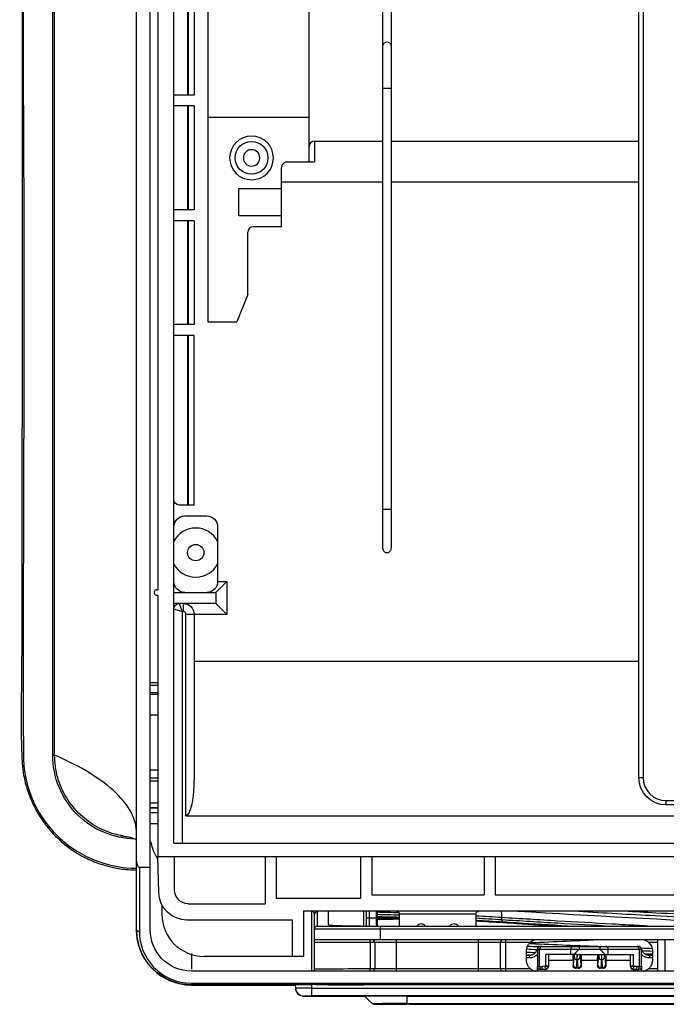
# Model space of a CAD drawing. Units: inches. Extents: x 5 to 10036, y -45 to 4140.
# Drawn here: x 571 to 689, y 2111 to 2292 of the extents above; entities that cross this region are included whole.
import ezdxf

# ---------------------------------------------------------------- set-up
doc = ezdxf.new("R2010")
doc.units = ezdxf.units.IN
doc.header["$MEASUREMENT"] = 0
doc.layers.add('LG-Product', color=3, linetype='Continuous')

msp = doc.modelspace()

# ---------------------------------------------------------------- linework, layer by layer
at = {"layer": 'LG-Product', "color": 3, "linetype": 'Continuous'}
for p, q in [((592.35, 2125.02), (592.35, 2383.16)), ((594.85, 2125.02), (594.85, 2383.16)), ((599.15, 2186.76), (599.15, 2330.7)), ((605.35, 2327.7), (605.35, 2236.26)), ((623.85, 2265.52), (623.85, 2328.2)), ((637.35, 2194.97), (637.35, 2328.2)), ((596.25, 2326.26), (596.25, 2187.26)), ((684.12, 2152.9), (684.12, 2322.05)), ((684.92, 2322.05), (684.92, 2152.9)), ((601.65, 2293.99), (601.65, 2277.76)), ((601.85, 2277.76), (601.85, 2293.99)), ((602.85, 2293.99), (602.85, 2277.76)), ((638.85, 2293.06), (638.85, 2194.97)), ((637.35, 2279.01), (638.85, 2279.01)), ((602.85, 2277.76), (599.15, 2277.76)), ((602.85, 2275.76), (599.15, 2275.76)), ((601.65, 2275.76), (601.65, 2256.76)), ((601.85, 2256.76), (601.85, 2275.76)), ((602.85, 2275.76), (602.85, 2256.76)), ((605.35, 2273.68), (623.85, 2273.68)), ((624.85, 2269.31), (637.35, 2269.31)), ((624.85, 2269.31), (624.85, 2265.52)), ((638.85, 2269.31), (684.12, 2269.31)), ((618.85, 2253.65), (618.85, 2264.52)), ((619.85, 2265.52), (624.85, 2265.52)), ((611, 2260.65), (618.85, 2260.65)), ((611, 2255.65), (611, 2260.65)), ((637.35, 2261.81), (618.85, 2261.81)), ((684.12, 2261.81), (638.85, 2261.81)), ((602.85, 2256.76), (599.15, 2256.76)), ((618.85, 2255.65), (611, 2255.65)), ((602.85, 2254.76), (599.15, 2254.76)), ((601.65, 2254.76), (601.65, 2235.76)), ((601.85, 2235.76), (601.85, 2254.76)), ((602.85, 2254.76), (602.85, 2235.76)), ((618.85, 2253.65), (613.65, 2253.65)), ((612.65, 2241.26), (612.65, 2252.65)), ((612.65, 2241.26), (610.65, 2236.26)), ((602.85, 2235.76), (599.15, 2235.76)), ((605.35, 2236.26), (610.65, 2236.26)), ((602.85, 2233.76), (599.15, 2233.76)), ((601.65, 2233.76), (601.65, 2202.76)), ((601.85, 2202.76), (601.85, 2233.76)), ((602.85, 2202.76), (602.85, 2233.76)), ((602.85, 2202.76), (600.15, 2202.76)), ((601.15, 2200.76), (605.15, 2200.76)), ((637.35, 2202.01), (638.85, 2202.01)), ((607.15, 2198.76), (607.15, 2188.76)), ((606.9, 2186.82), (608.83, 2188.76)), ((607.15, 2188.76), (608.83, 2188.76)), ((608.83, 2188.76), (608.83, 2182.76)), ((596.05, 2187.26), (596.25, 2187.26)), ((599.15, 2186.76), (606.74, 2186.76)), ((599.17, 2184.76), (599.17, 2186.76)), ((606.9, 2184.69), (606.9, 2186.82)), ((596.05, 2186.26), (596.25, 2186.26)), ((596.25, 2186.26), (596.25, 2138.48)), ((599.15, 2140.94), (599.15, 2184.76)), ((606.74, 2184.76), (599.15, 2184.76)), ((600.15, 2184.76), (600.65, 2183.26)), ((600.85, 2184.76), (600.85, 2183.26)), ((606.9, 2184.69), (608.83, 2182.76)), ((599.15, 2183.76), (600.65, 2183.26)), ((600.85, 2183.26), (600.65, 2183.26)), ((600.65, 2183.26), (600.65, 2140.94)), ((601.35, 2145.94), (601.35, 2182.76)), ((608.83, 2182.76), (601.35, 2182.76)), ((602.85, 2182.76), (602.85, 2153.18)), ((602.85, 2174.22), (684.13, 2174.22)), ((596.25, 2170.23), (594.85, 2170.23)), ((596.25, 2169.77), (594.85, 2169.77)), ((594.85, 2168.47), (596.25, 2168.47)), ((596.25, 2168.13), (594.85, 2168.13)), ((596.25, 2164.33), (594.85, 2164.33)), ((684.12, 2152.9), (684.92, 2152.9)), ((689.12, 2148.7), (695.91, 2148.7)), ((689.12, 2147.9), (689.12, 2148.7)), ((594.85, 2148.3), (596.25, 2148.3)), ((596.25, 2147.37), (594.85, 2147.37)), ((594.85, 2147.36), (596.25, 2147.36)), ((695.91, 2147.9), (689.12, 2147.9)), ((596.25, 2146.44), (594.85, 2146.44)), ((601.35, 2145.94), (709.14, 2145.94)), ((594.86, 2141.99), (594.89, 2141.99)), ((594.89, 2141.99), (594.86, 2141.99)), ((599.15, 2140.94), (711.18, 2140.94)), ((596.25, 2138.48), (1435.07, 2138.48)), ((596.41, 2131.85), (596.25, 2138.48)), ((615.85, 2138.44), (599.25, 2138.44)), ((599.25, 2132.35), (599.25, 2138.44)), ((615.85, 2138.44), (615.85, 2129.85)), ((617.85, 2138.44), (617.85, 2130.85)), ((633.35, 2138.44), (617.85, 2138.44)), ((633.35, 2130.85), (633.35, 2138.44)), ((655.85, 2138.44), (635.35, 2138.44)), ((635.35, 2138.44), (635.35, 2131.45)), ((655.85, 2138.44), (655.85, 2131.45)), ((693.85, 2138.44), (657.85, 2138.44)), ((657.85, 2138.44), (657.85, 2131.45)), ((592.22, 2136.02), (592.36, 2136.02)), ((592.85, 2136.48), (592.85, 2124.81)), ((594.85, 2136.48), (592.85, 2136.48)), ((617.85, 2130.85), (633.35, 2130.85)), ((635.35, 2131.45), (655.85, 2131.45)), ((657.85, 2131.45), (693.85, 2131.45)), ((596.97, 2129.66), (596.97, 2127.91)), ((601.75, 2129.85), (615.85, 2129.85)), ((716.8, 2128.45), (622.85, 2128.45)), ((622.85, 2128.45), (622.85, 2120.21)), ((624.85, 2123.25), (624.85, 2127.85)), ((625.35, 2128.35), (625.35, 2125.75)), ((627.35, 2128.45), (627.35, 2126.01)), ((634.35, 2125.75), (634.35, 2128.45)), ((636.14, 2127.21), (634.35, 2127.21)), ((634.85, 2128.45), (634.85, 2125.75)), ((654.35, 2127.95), (640.35, 2127.95)), ((640.35, 2127.95), (640.35, 2125.75)), ((654.35, 2127.95), (654.35, 2125.75)), ((620.85, 2126.85), (601.54, 2126.85)), ((620.85, 2120.21), (620.85, 2126.85)), ((624.85, 2125.25), (716.8, 2125.25)), ((625.35, 2125.75), (716.8, 2125.75)), ((633.35, 2125.75), (633.35, 2125.77)), ((636.85, 2125.75), (636.85, 2123.25)), ((713.43, 2123.25), (624.85, 2123.25)), ((624.85, 2117.95), (624.85, 2122.75)), ((664.28, 2122.75), (624.85, 2122.75)), ((635.03, 2122.75), (635.03, 2117.97)), ((635.87, 2122.75), (635.87, 2117.97)), ((639.85, 2117.51), (639.85, 2123.25)), ((654.85, 2117.51), (654.85, 2123.25)), ((658.83, 2117.97), (658.83, 2122.75)), ((659.83, 2117.51), (659.83, 2123.25)), ((664.45, 2122.66), (664.44, 2122.87)), ((664.44, 2122.55), (664.45, 2122.66)), ((665.6, 2121.53), (665.6, 2117.51)), ((665.6, 2121.53), (673.22, 2121.53)), ((666, 2118.33), (666, 2121.53)), ((666.1, 2122.03), (684.1, 2122.03)), ((671.67, 2121.53), (671.67, 2120.53)), ((673.21, 2121.52), (672.23, 2120.53)), ((673.21, 2121.52), (676.99, 2121.52)), ((676.98, 2121.53), (684.6, 2121.53)), ((677.97, 2120.53), (676.99, 2121.52)), ((678.53, 2120.53), (678.53, 2121.53)), ((684.2, 2121.53), (684.2, 2118.33)), ((684.6, 2117.51), (684.6, 2121.53)), ((687.6, 2122.75), (685.92, 2122.75)), ((687.6, 2117.51), (687.6, 2123.25)), ((688.94, 2117.51), (688.94, 2123.25)), ((622.85, 2120.21), (604.68, 2120.21)), ((663.6, 2119.47), (663.6, 2121.25)), ((664.15, 2120.45), (663.6, 2120.45)), ((663.6, 2120.42), (664.14, 2120.42)), ((664.14, 2119.93), (663.6, 2119.93)), ((664.14, 2119.93), (664.14, 2120.42)), ((667.06, 2120.53), (667.06, 2118.5)), ((672.83, 2120.53), (667.06, 2120.53)), ((667.6, 2120.53), (667.6, 2118.33)), ((672.16, 2118.61), (672.31, 2120.11)), ((672.87, 2120.53), (677.33, 2120.53)), ((673.39, 2120.11), (673.54, 2118.61)), ((676.66, 2118.61), (676.81, 2120.11)), ((677.37, 2120.53), (683.14, 2120.53)), ((677.89, 2120.11), (678.04, 2118.61)), ((682.6, 2118.33), (682.6, 2120.53)), ((683.14, 2118.5), (683.14, 2120.53)), ((686.6, 2120.45), (686.05, 2120.45)), ((686.06, 2120.42), (686.6, 2120.42)), ((686.06, 2120.42), (686.06, 2119.93)), ((686.6, 2119.93), (686.06, 2119.93)), ((686.6, 2121.25), (686.6, 2119.47)), ((639.85, 2117.99), (654.85, 2117.99)), ((659.83, 2117.97), (664.28, 2117.97)), ((665.6, 2117.51), (665.6, 2118.33)), ((665.6, 2118.33), (666.4, 2118.33)), ((666.92, 2118.42), (667.06, 2118.47)), ((667.06, 2118.5), (667.6, 2118.5)), ((667.6, 2119.53), (672.1, 2119.53)), ((672.1, 2119.53), (672.1, 2118.53)), ((672.1, 2118.53), (672.14, 2118.53)), ((673.1, 2118.03), (672.6, 2118.03)), ((672.81, 2119.63), (672.66, 2118.13)), ((673.04, 2118.13), (672.66, 2118.13)), ((672.81, 2119.63), (672.89, 2119.63)), ((673.04, 2118.13), (672.89, 2119.63)), ((673.56, 2118.53), (673.6, 2118.53)), ((673.6, 2119.53), (676.6, 2119.53)), ((673.6, 2119.53), (673.6, 2118.53)), ((676.6, 2119.53), (676.6, 2118.53)), ((676.6, 2118.53), (676.64, 2118.53)), ((677.6, 2118.03), (677.1, 2118.03)), ((677.31, 2119.63), (677.16, 2118.13)), ((677.54, 2118.13), (677.16, 2118.13)), ((677.31, 2119.63), (677.39, 2119.63)), ((677.54, 2118.13), (677.39, 2119.63)), ((678.06, 2118.53), (678.1, 2118.53)), ((678.1, 2119.53), (682.6, 2119.53)), ((678.1, 2119.53), (678.1, 2118.53)), ((682.6, 2118.5), (683.14, 2118.5)), ((683.14, 2118.47), (683.28, 2118.42)), ((683.8, 2118.33), (684.6, 2118.33)), ((684.6, 2118.33), (684.6, 2117.51)), ((685.93, 2117.97), (687.6, 2117.97)), ((1550.35, 2117.51), (602.35, 2117.51)), ((667.1, 2117.83), (666.1, 2117.83)), ((667.1, 2117.83), (667.1, 2117.86)), ((683.1, 2117.86), (683.1, 2117.83)), ((683.1, 2117.83), (684.1, 2117.83)), ((602.35, 2115.29), (1550.35, 2115.29)), ((602.35, 2115.29), (602.35, 2115)), ((624.38, 2115), (602.35, 2115)), ((602.35, 2114.94), (621.35, 2114.94)), ((621.35, 2114.98), (621.38, 2114.41)), ((624.35, 2112.99), (624.35, 2115.05)), ((624.35, 2114.41), (1528.35, 2114.41)), ((1518.85, 2115), (633.85, 2115)), ((622.88, 2112.94), (634.15, 2112.94)), ((1528.35, 2112.99), (624.35, 2112.99)), ((641.75, 2112.96), (1510.96, 2112.96)), ((635.94, 2111.44), (636.18, 2111.44)), ((1510.96, 2111.45), (641.74, 2111.45)), ((641.75, 2111.56), (1510.96, 2111.56)), ((642.25, 2111.45), (1510.46, 2111.45))]:
    msp.add_line(p, q, dxfattribs=at)
at = {"layer": 'LG-Product', "color": 3, "linetype": 'Continuous', "extrusion": (0, 0, -1)}
for radius in [4, 1.5]:
    msp.add_circle((-613.35, 2266.26), radius, dxfattribs=at)
at = {"layer": 'LG-Product', "color": 3, "linetype": 'Continuous'}
for centre, radius in [((613.35, 2266.26), 3), ((603.15, 2194.06), 1.5)]:
    msp.add_circle(centre, radius, dxfattribs=at)
for centre, radius, start, end in [((624.85, 2268.31), 1, 90, 180), ((613.65, 2252.65), 1, 90, 180), ((603.15, 2194.06), 4.5, 27.266, 152.734), ((603.15, 2194.06), 4.5, 207.266, 332.734), ((600.85, 2182.76), 0.5, 0, 90), ((689.12, 2152.9), 4.2, 180, 270), ((644.35, 2125.15), 1, 37.125, 142.875), ((650.35, 2125.15), 1, 37.125, 142.875), ((666.1, 2121.53), 0.5, 90, 180), ((684.1, 2121.53), 0.5, 0, 90), ((667.1, 2118.33), 0.5, 270, 0), ((683.1, 2118.33), 0.5, 180, 270)]:
    msp.add_arc(centre, radius, start, end, dxfattribs=at)
at = {"layer": 'LG-Product', "color": 3, "linetype": 'Continuous', "extrusion": (0, 0, -1)}
for centre, radius, start, end in [((-600.15, 2203.76), 1, 270, 0), ((-601.15, 2198.76), 2, 0, 90), ((-605.15, 2198.76), 2, 90, 180), ((-601.15, 2188.76), 2, 270, 0), ((-605.15, 2188.76), 2, 180, 270), ((-600.15, 2183.76), 1, 0, 90), ((-600.85, 2182.76), 2, 90, 180), ((-689.12, 2152.9), 5, 270, 0), ((-601.75, 2132.35), 2.5, 270, 0), ((-639.85, 2127.95), 0.5, 90, 180), ((-654.85, 2127.95), 0.5, 0, 90), ((-625.35, 2125.25), 0.5, 0, 90), ((-665.6, 2121.25), 2, 0, 48.5904), ((-684.6, 2121.25), 2, 131.4096, 180)]:
    msp.add_arc(centre, radius, start, end, dxfattribs=at)
at = {"layer": 'LG-Product', "color": 3, "linetype": 'Continuous'}
for centre, major_axis, ratio, start_param, end_param in [((638.1, 2286.81), (-0.75, 0), 0.843273, 3.141593, 6.283185), ((596.05, 2186.76), (0.501, 0), 0.99863, 1.570796, 4.712389), ((577.05, 2156.99), (-0.3, 0), 0.0723, 3.231255, 4.833923), ((592.85, 2137.66), (0, -1.18), 0.422618, 4.712389, 6.283185), ((604.68, 2127.91), (7.71, 0), 0.99863, 3.141593, 4.712389), ((625.35, 2127.85), (-0.5, 0), 0.999657, 4.712389, 6.283185), ((592.85, 2125.02), (0.5, 0), 0.422618, 3.141593, 4.712389), ((602.35, 2124.98), (10, 0), 0.999986, 3.147215, 4.712024), ((634.95, 2122.75), (0, 0.5), 0.151918, 4.712389, 6.283185), ((635.37, 2122.75), (0, 0.5), 0.994987, 4.712389, 6.283185), ((659.33, 2122.75), (0, 0.5), 0.994987, 0, 1.570796), ((666.4, 2121.53), (0, -0.5), 0.798636, 3.141593, 4.712389), ((672.07, 2121.53), (0, 0.5), 0.798636, 0, 1.570796), ((678.14, 2121.53), (0, 0.5), 0.798636, 4.712389, 6.283185), ((683.8, 2121.53), (0, 0.5), 0.798636, 4.712389, 6.283185), ((672.81, 2120.11), (0.498, -0.049), 0.965926, 3.242906, 4.806957), ((672.89, 2120.11), (0.498, 0.049), 0.965926, 4.617821, 6.181872), ((677.31, 2120.11), (-0.498, 0.049), 0.965926, 0.101313, 1.665365), ((677.39, 2120.11), (-0.498, -0.049), 0.965926, 1.476228, 3.040279), ((624.35, 2117.95), (0.5, 0), 0.999993, 5.190942, 6.283185), ((634.95, 2117.97), (0, 0.5), 0.151918, 3.530585, 4.712274), ((635.37, 2117.97), (-0.025, 0.499), 0.994975, 3.469207, 4.662731), ((659.33, 2117.97), (0.025, 0.499), 0.994975, 1.620455, 2.813978), ((666.4, 2118.33), (0, 0.5), 0.798636, 1.570796, 3.141593), ((666.8, 2118.33), (0, 0.5), 0.798636, 1.570796, 3.141593), ((667.32, 2118.42), (0.167, -0.471), 0.781118, 4.442702, 5.196771), ((667.3, 2118.47), (-0.297, 0.043), 0.185773, 0.65919, 3.100919), ((667.22, 2118.28), (-0.252, 0.163), 0.832972, 1.518413, 2.765186), ((667.2, 2118.25), (0.244, -0.175), 0.867208, 4.830349, 5.818173), ((667.1, 2118.42), (0.5, 0), 0.966235, 5.234793, 6.283185), ((672.64, 2118.53), (0, -0.5), 0.999657, 4.712389, 6.283185), ((672.66, 2118.61), (0.498, -0.049), 0.965926, 3.242906, 4.806957), ((673.04, 2118.61), (0.498, 0.049), 0.965926, 4.617821, 6.181872), ((673.06, 2118.53), (0, 0.5), 0.999657, 3.141593, 4.712389), ((677.14, 2118.53), (0, 0.5), 0.999657, 1.570796, 3.141593), ((677.16, 2118.61), (-0.498, 0.049), 0.965926, 0.101313, 1.665365), ((677.54, 2118.61), (-0.498, -0.049), 0.965926, 1.476228, 3.040279), ((677.56, 2118.53), (0, -0.5), 0.999657, 0, 1.570796), ((683.1, 2118.42), (-0.5, 0), 0.966235, 0, 1.048393), ((682.9, 2118.47), (0.297, 0.043), 0.185773, 3.182266, 5.623995), ((682.98, 2118.28), (0.252, 0.163), 0.832972, 3.517999, 4.764772), ((683, 2118.25), (-0.244, -0.175), 0.867208, 0.465013, 1.452836), ((682.88, 2118.42), (0.167, 0.471), 0.781118, 4.228007, 4.982076), ((683.4, 2118.33), (0, -0.5), 0.798636, 0, 1.570796), ((683.8, 2118.33), (0, -0.5), 0.798636, 0, 1.570796), ((622.88, 2114.44), (1.5, 0), 0.999999, 3.140135, 4.721673), ((622.88, 2114.48), (1.5, 0), 0.999986, 3.193953, 4.712389)]:
    msp.add_ellipse(centre, major_axis=major_axis, ratio=ratio, start_param=start_param, end_param=end_param, dxfattribs=at)
at = {"layer": 'LG-Product', "color": 3, "linetype": 'Continuous', "extrusion": (0, 0, -1)}
for centre, major_axis, ratio, start_param, end_param in [((601.35, 2153.18), (0, -7.24), 0.207236, 4.712389, 6.283185), ((601.42, 2131.85), (3.7, -3.46), 0.975837, 0.807342, 2.378138), ((672.13, 2119.53), (0, -1), 0.026186, 1.570796, 3.141593), ((672.3, 2121.56), (0, -1.5), 0.026186, 5.475313, 6.022583), ((672.8, 2121.56), (0, -2), 0.019639, 5.257226, 6.022583), ((672.9, 2121.56), (0, -2), 0.019639, 0.260602, 1.02596), ((673.4, 2121.56), (0, -1.5), 0.026186, 0.260602, 0.807873), ((673.57, 2119.53), (0, -1), 0.026186, 3.141593, 4.712389), ((676.63, 2119.53), (0, -1), 0.026186, 1.570796, 3.141593), ((676.8, 2121.56), (0, -1.5), 0.026186, 5.475313, 6.022583), ((677.3, 2121.56), (0, -2), 0.019639, 5.257226, 6.022583), ((677.4, 2121.56), (0, -2), 0.019639, 0.260602, 1.02596), ((677.9, 2121.56), (0, -1.5), 0.026186, 0.260602, 0.807873), ((678.07, 2119.53), (0, -1), 0.026186, 3.141593, 4.712389), ((666.4, 2121.03), (0, -2.7), 0.753554, 6.022583, 6.283185), ((666.86, 2118.43), (-0.147, -0.193), 0.706248, 3.890116, 4.045809), ((667.1, 2118.34), (0.017, -0.524), 0.074646, 1.062636, 1.816705), ((667.1, 2118.34), (-0.397, -0.419), 0.724292, 3.949733, 4.703801), ((667.1, 2118.43), (-0.373, -0.383), 0.867605, 3.869379, 4.025073), ((672.6, 2118.53), (0.5, 0), 0.999657, 1.570796, 3.141593), ((672.14, 2121.03), (0, -2.5), 0.026186, 6.022583, 6.283185), ((672.64, 2121.03), (0, -3), 0.021822, 6.022583, 6.283185), ((673.06, 2121.03), (0, -3), 0.021822, 0, 0.260602), ((673.1, 2118.53), (-0.5, 0), 0.999657, 3.141593, 4.712389), ((673.56, 2121.03), (0, -2.5), 0.026186, 0, 0.260602), ((677.1, 2118.53), (-0.5, 0), 0.999657, 4.712389, 6.283185), ((676.64, 2121.03), (0, -2.5), 0.026186, 6.022583, 6.283185), ((677.14, 2121.03), (0, -3), 0.021822, 6.022583, 6.283185), ((677.56, 2121.03), (0, -3), 0.021822, 0, 0.260602), ((677.6, 2118.53), (0.5, 0), 0.999657, 0, 1.570796), ((678.06, 2121.03), (0, -2.5), 0.026186, 0, 0.260602), ((683.1, 2118.43), (0.373, -0.383), 0.867605, 2.258113, 2.413806), ((683.1, 2118.34), (0.397, -0.419), 0.724292, 1.579384, 2.333453), ((683.1, 2118.34), (-0.017, -0.524), 0.074646, 4.46648, 5.220549), ((683.34, 2118.43), (0.147, -0.193), 0.706248, 2.237376, 2.393069), ((683.8, 2121.03), (0, -2.7), 0.753554, 0, 0.260602), ((666.8, 2121.03), (0, -3.2), 0.635811, 6.134108, 6.283185), ((683.4, 2121.03), (0, -3.2), 0.635811, 6.283185, 6.432263)]:
    msp.add_ellipse(centre, major_axis=major_axis, ratio=ratio, start_param=start_param, end_param=end_param, dxfattribs=at)
at = {"layer": 'LG-Product', "color": 3, "linetype": 'Continuous'}
for points, degree, knots in [([(577.35, 2157.03), (577.35, 2173.59), (577.35, 2182.38), (577.35, 2196.36), (577.35, 2207.72), (577.35, 2235.87), (577.35, 2258.41), (577.35, 2285.23), (577.35, 2309.08), (577.35, 2323.66), (577.35, 2334.41), (577.35, 2347.56), (577.35, 2359.01), (577.35, 2370.68), (577.35, 2381.13), (577.35, 2391.44), (577.35, 2399.99), (577.35, 2408.59), (577.35, 2414.96), (577.35, 2421.5), (577.35, 2425.14), (577.35, 2426.94), (577.35, 2428.19), (577.35, 2429.27), (577.35, 2430.12), (577.35, 2431.52), (577.35, 2432.2), (577.35, 2432.78), (577.35, 2432.88), (577.35, 2432.93), (577.35, 2433), (577.35, 2433.05), (577.35, 2433.16)], 2, [0, 0, 0, 0.0625, 0.0625, 0.125, 0.125, 0.25, 0.25, 0.375, 0.375, 0.4375, 0.4375, 0.5, 0.5, 0.5625, 0.5625, 0.625, 0.625, 0.6875, 0.6875, 0.75, 0.75, 0.78125, 0.78125, 0.8125, 0.8125, 0.875, 0.875, 0.9375, 0.9375, 0.96875, 0.96875, 1, 1, 1]), ([(577.32, 2363.01), (576.68, 2362.99), (576.05, 2362.9), (574.84, 2362.47), (574.28, 2362.15), (572.79, 2360.93), (572.1, 2359.84), (571.34, 2357.56), (571.35, 2356.35), (571.3, 2354), (571.29, 2352.82), (571.33, 2346.85), (571.61, 2341.98), (571.93, 2327.24), (571.69, 2317.19), (571.51, 2287.03), (571.73, 2266.69), (571.75, 2226.05), (571.67, 2205.73), (571.61, 2180.36), (571.61, 2175.29), (571.62, 2167.68), (571.63, 2165.15), (571.64, 2161.35), (571.64, 2160.08), (571.65, 2157.54), (571.63, 2156.27), (572.26, 2149.97), (574.67, 2145.13), (582.22, 2138.29), (587.27, 2136.33), (592.35, 2136.33)], 3, [0, 0, 0, 0, 0.007812, 0.007812, 0.015625, 0.015625, 0.03125, 0.03125, 0.046875, 0.046875, 0.0625, 0.0625, 0.125, 0.125, 0.25, 0.25, 0.5, 0.5, 0.75, 0.75, 0.8125, 0.8125, 0.84375, 0.84375, 0.859375, 0.859375, 0.875, 0.875, 0.9375, 0.9375, 1, 1, 1, 1]), ([(574.75, 2362.36), (574.5, 2362.26), (573.86, 2361.94), (572.9, 2361.22), (572.07, 2360.13), (571.46, 2358.84), (571.1, 2357.36), (570.96, 2355.61), (571.04, 2353.4), (571.12, 2350.19), (571.19, 2345.41), (571.41, 2339.15), (571.5, 2331.92), (571.48, 2324.04), (571.43, 2314.96), (571.41, 2304.65), (571.4, 2293.28), (571.4, 2281.39), (571.42, 2268.87), (571.43, 2255.58), (571.44, 2241.39), (571.42, 2226.17), (571.38, 2209.69), (571.31, 2191.45), (571.39, 2175.1), (571.2, 2163.25), (571.31, 2157.33), (571.52, 2154), (572.13, 2151.27), (573.11, 2148.59), (574.44, 2146.05), (576.1, 2143.69), (578.06, 2141.58), (580.26, 2139.79), (582.67, 2138.34), (585.25, 2137.21), (587.98, 2136.43), (590.38, 2136.07), (591.83, 2136.01), (592.35, 2136.01)], 3, [0, 0, 0, 0, 0.003371, 0.008969, 0.015052, 0.020878, 0.027589, 0.035077, 0.044162, 0.056898, 0.077847, 0.106873, 0.137953, 0.170189, 0.206681, 0.25226, 0.299384, 0.348569, 0.400221, 0.454883, 0.513304, 0.576195, 0.643474, 0.717759, 0.802555, 0.846517, 0.865041, 0.876094, 0.88798, 0.899619, 0.911474, 0.92343, 0.935326, 0.947047, 0.958491, 0.970068, 0.981884, 0.993631, 1, 1, 1, 1]), ([(577.01, 2157.01), (577.03, 2190.53), (577.02, 2224.12), (577.02, 2274.51), (577.02, 2291.3), (577.01, 2316.24), (576.99, 2324.53), (576.99, 2340.83), (577.06, 2348.78), (577, 2356.47)], 3, [0, 0, 0, 0, 0.5, 0.5, 0.75, 0.75, 0.875, 0.875, 1, 1, 1, 1]), ([(619.85, 2265.52), (619.75, 2265.52), (619.65, 2265.5), (619.45, 2265.44), (619.36, 2265.39), (619.2, 2265.28), (619.12, 2265.21), (618.99, 2265.04), (618.94, 2264.94), (618.87, 2264.73), (618.85, 2264.62), (618.85, 2264.52)], 3, [0, 0, 0, 0, 0.186295, 0.186295, 0.371806, 0.371806, 0.56865, 0.56865, 0.789614, 0.789614, 1, 1, 1, 1]), ([(638.85, 2194.97), (638.85, 2194.84), (638.83, 2194.71), (638.76, 2194.49), (638.71, 2194.39), (638.6, 2194.24), (638.53, 2194.17), (638.4, 2194.08), (638.33, 2194.05), (638.21, 2194.02), (638.16, 2194.01), (638.03, 2194.01), (637.96, 2194.02), (637.82, 2194.07), (637.76, 2194.11), (637.64, 2194.2), (637.59, 2194.26), (637.48, 2194.41), (637.43, 2194.51), (637.37, 2194.73), (637.35, 2194.85), (637.35, 2194.97)], 3, [0, 0, 0, 0, 0.141433, 0.141433, 0.261696, 0.261696, 0.357935, 0.357935, 0.43956, 0.43956, 0.5001, 0.5001, 0.579926, 0.579926, 0.659347, 0.659347, 0.744015, 0.744015, 0.867899, 0.867899, 1, 1, 1, 1]), ([(592.01, 2141.67), (590.13, 2141.71), (588.2, 2142.13), (584.6, 2143.63), (582.9, 2144.75), (578.62, 2149.06), (577.01, 2152.97), (577.01, 2157.01)], 3, [0, 0, 0, 0, 0.239194, 0.239194, 0.492796, 0.492796, 1, 1, 1, 1]), ([(589.88, 2142.28), (589.37, 2142.35), (587.57, 2142.68), (584.69, 2143.95), (581.83, 2146.15), (579.54, 2148.97), (578.34, 2151.44), (577.73, 2153.58), (577.42, 2155.13), (577.38, 2156.34), (577.35, 2157.03)], 3, [0, 0, 0, 0, 0.074107, 0.260124, 0.440709, 0.584173, 0.775251, 0.826887, 0.90181, 1, 1, 1, 1]), ([(596.25, 2154.27), (596.03, 2154.27), (595.82, 2154.26), (595.35, 2154.25), (595.1, 2154.25), (594.85, 2154.24)], 3, [0, 0, 0, 0, 0.465925, 0.465925, 1, 1, 1, 1]), ([(589.86, 2142.24), (590.02, 2142.21), (590.37, 2142.16), (590.87, 2142.08), (591.53, 2141.91), (592.08, 2141.69), (592.33, 2141.53), (592.4, 2141.48)], 3, [0, 0, 0, 0, 0.188868, 0.398254, 0.629162, 0.883164, 1, 1, 1, 1]), ([(596.13, 2138.12), (596.12, 2138.13), (595.83, 2138.61), (595.4, 2139.51), (595.09, 2140.53), (595.01, 2141.04), (594.99, 2141.13)], 3, [0, 0, 0, 0, 0.018467, 0.517283, 0.913278, 1, 1, 1, 1]), ([(624.85, 2127.85), (624.85, 2127.93), (624.84, 2128.01), (624.78, 2128.17), (624.75, 2128.24), (624.64, 2128.35), (624.6, 2128.39), (624.51, 2128.43), (624.5, 2128.43), (624.46, 2128.45), (624.44, 2128.45), (624.41, 2128.46), (624.4, 2128.46), (624.39, 2128.46), (624.38, 2128.46), (624.37, 2128.46), (624.36, 2128.46), (624.35, 2128.46), (624.35, 2128.46), (624.35, 2128.46)], 3, [0, 0, 0, 0, 0.400459, 0.400459, 0.757202, 0.757202, 0.929924, 0.929924, 0.956184, 0.956184, 0.985448, 0.985448, 0.99131, 0.99131, 0.994867, 0.994867, 0.998832, 0.998832, 1, 1, 1, 1]), ([(624.35, 2117.45), (624.35, 2117.48), (624.35, 2117.62), (624.35, 2118.42), (624.35, 2119.1), (624.35, 2121.88), (624.35, 2124.73), (624.35, 2128.46)], 3, [0, 0, 0, 0, 0.25, 0.25, 0.5, 0.5, 1, 1, 1, 1]), ([(633.85, 2125.72), (633.85, 2126.27), (633.85, 2127.15), (633.85, 2128.07), (633.85, 2128.4)], 3, [0, 0, 0, 0, 0.645561, 1, 1, 1, 1]), ([(636.15, 2127.44), (636.22, 2127.43), (636.51, 2127.38), (636.93, 2127.34), (637.45, 2127.32), (637.75, 2127.33), (637.92, 2127.33)], 3, [0, 0, 0, 0, 0.111089, 0.498978, 0.717903, 1, 1, 1, 1]), ([(636.35, 2125.75), (636.35, 2126.15), (636.35, 2126.56), (636.35, 2127.45), (636.35, 2127.93), (636.35, 2128.42)], 3, [0, 0, 0, 0, 0.471642, 0.471642, 1, 1, 1, 1]), ([(685.8, 2125.75), (684.43, 2125.82), (683.07, 2125.9), (680.88, 2126.02), (680.06, 2126.06), (675.93, 2126.29), (672.63, 2126.48), (665.91, 2126.88), (662.49, 2127.09), (659.08, 2127.31), (659.08, 2127.31), (659.08, 2127.31)], 3, [0, 0, 0, 0, 0.152651, 0.152651, 0.24521, 0.24521, 0.615454, 0.615454, 0.999998, 0.999998, 1, 1, 1, 1]), ([(659.12, 2126.94), (662.53, 2126.73), (665.94, 2126.52), (672.6, 2126.12), (675.85, 2125.94), (679.11, 2125.75)], 3, [0, 0, 0, 0, 0.512957, 0.512957, 1, 1, 1, 1]), ([(673.1, 2128.45), (677.76, 2128.18), (682.44, 2127.92), (692.88, 2127.37), (698.65, 2127.09), (704.43, 2126.82), (704.43, 2126.82), (704.43, 2126.82)], 3, [0, 0, 0, 0, 0.448635, 0.448635, 0.999998, 0.999998, 1, 1, 1, 1]), ([(704.52, 2127.28), (698.74, 2127.55), (692.98, 2127.83), (685.3, 2128.24), (683.38, 2128.34), (681.47, 2128.45)], 3, [0, 0, 0, 0, 0.749639, 0.749639, 1, 1, 1, 1]), ([(627.35, 2126.01), (627.35, 2125.96), (627.93, 2125.91), (630.03, 2125.83), (631.56, 2125.79), (633.35, 2125.77)], 3, [0, 0, 0, 0, 0.5, 0.5, 1, 1, 1, 1]), ([(671.08, 2125.75), (667.96, 2125.94), (664.83, 2126.13), (660.89, 2126.37), (660.07, 2126.43), (659.25, 2126.48)], 3, [0, 0, 0, 0, 0.79144, 0.79144, 1, 1, 1, 1]), ([(659.34, 2126.4), (660.17, 2126.35), (660.99, 2126.3), (664.5, 2126.08), (667.19, 2125.91), (669.89, 2125.75)], 3, [0, 0, 0, 0, 0.233882, 0.233882, 1, 1, 1, 1]), ([(602.35, 2115), (599.58, 2115), (596.94, 2116.19), (593.31, 2119.99), (592.35, 2122.49), (592.35, 2125.02)], 3, [0, 0, 0, 0, 0.5, 0.5, 1, 1, 1, 1]), ([(592.85, 2124.81), (592.85, 2122.41), (593.74, 2120.07), (597.18, 2116.44), (599.7, 2115.29), (602.35, 2115.29)], 3, [0, 0, 0, 0, 0.5, 0.5, 1, 1, 1, 1]), ([(602.35, 2117.51), (600.26, 2117.51), (598.26, 2118.42), (595.57, 2121.26), (594.85, 2123.13), (594.85, 2125.02)], 3, [0, 0, 0, 0, 0.5, 0.5, 1, 1, 1, 1]), ([(624.85, 2122.75), (624.85, 2122.76), (624.85, 2122.76), (624.85, 2122.93), (624.85, 2123.1), (624.85, 2123.23), (624.85, 2123.25), (624.85, 2123.25)], 3, [0, 0, 0, 0, 0.006187, 0.006187, 0.717071, 0.717071, 1, 1, 1, 1]), ([(664.14, 2120.42), (664.15, 2120.42), (664.16, 2120.42), (664.34, 2120.43), (664.5, 2120.46), (664.82, 2120.58), (664.97, 2120.66), (665.23, 2120.88), (665.34, 2121.01), (665.51, 2121.29), (665.57, 2121.44), (665.6, 2121.59)], 3, [0, 0, 0, 0, 0.012407, 0.012407, 0.262898, 0.262898, 0.513419, 0.513419, 0.764275, 0.764275, 1, 1, 1, 1]), ([(665.6, 2123.25), (665.6, 2123.25), (665.6, 2123.25), (665.43, 2123.25), (665.27, 2123.23), (664.93, 2123.15), (664.76, 2123.08), (664.48, 2122.92), (664.37, 2122.84), (664.28, 2122.75)], 3, [0, 0, 0, 0, 0.005811, 0.005811, 0.356555, 0.356555, 0.748667, 0.748667, 1, 1, 1, 1]), ([(673.22, 2121.53), (673.22, 2121.53), (673.22, 2121.53), (673.22, 2121.52), (673.22, 2121.52), (673.22, 2121.52), (673.22, 2121.52), (673.21, 2121.52)], 3, [0, 0, 0, 0, 0.213815, 0.213815, 0.560862, 0.560862, 1, 1, 1, 1]), ([(673.23, 2122.03), (673.23, 2122.03), (673.23, 2122.03), (673.23, 2122.02), (673.23, 2122.02), (673.23, 2122), (673.22, 2121.98), (673.22, 2121.92), (673.22, 2121.88), (673.22, 2121.8), (673.22, 2121.75), (673.22, 2121.64), (673.22, 2121.58), (673.22, 2121.53)], 3, [0, 0, 0, 0, 0.036683, 0.036683, 0.140433, 0.140433, 0.355336, 0.355336, 0.570227, 0.570227, 0.785113, 0.785113, 1, 1, 1, 1]), ([(676.97, 2122.03), (676.97, 2122.03), (676.97, 2122.03), (676.97, 2122.02), (676.98, 2122.02), (676.98, 2122), (676.98, 2121.98), (676.98, 2121.92), (676.98, 2121.88), (676.98, 2121.8), (676.98, 2121.75), (676.98, 2121.64), (676.98, 2121.58), (676.98, 2121.53)], 3, [0, 0, 0, 0, 0.036683, 0.036683, 0.140433, 0.140433, 0.355336, 0.355336, 0.570227, 0.570227, 0.785113, 0.785113, 1, 1, 1, 1]), ([(676.99, 2121.52), (676.99, 2121.52), (676.98, 2121.52), (676.98, 2121.52), (676.98, 2121.52), (676.98, 2121.52), (676.98, 2121.53), (676.98, 2121.53)], 3, [0, 0, 0, 0, 0.294178, 0.294178, 0.705426, 0.705426, 1, 1, 1, 1]), ([(685.92, 2122.75), (685.83, 2122.84), (685.72, 2122.92), (685.45, 2123.08), (685.27, 2123.15), (684.93, 2123.23), (684.77, 2123.25), (684.61, 2123.25), (684.6, 2123.25), (684.6, 2123.25)], 3, [0, 0, 0, 0, 0.251333, 0.251333, 0.643445, 0.643445, 0.994189, 0.994189, 1, 1, 1, 1]), ([(684.6, 2121.59), (684.63, 2121.43), (684.7, 2121.27), (684.88, 2120.99), (684.99, 2120.86), (685.25, 2120.65), (685.4, 2120.56), (685.72, 2120.45), (685.89, 2120.42), (686.06, 2120.42)], 3, [0, 0, 0, 0, 0.248577, 0.248577, 0.499154, 0.499154, 0.749591, 0.749591, 1, 1, 1, 1]), ([(602.35, 2120.75), (602.35, 2120.6), (602.35, 2120.45), (602.35, 2119.13), (602.35, 2118.33), (602.35, 2117.9)], 3, [0, 0, 0, 0, 0.105451, 0.105451, 1, 1, 1, 1]), ([(665.6, 2120.56), (665.54, 2120.5), (665.48, 2120.45), (665.25, 2120.25), (665.05, 2120.14), (664.62, 2119.98), (664.38, 2119.93), (664.14, 2119.93)], 3, [0, 0, 0, 0, 0.152705, 0.152705, 0.565803, 0.565803, 1, 1, 1, 1]), ([(664.14, 2120.42), (664.14, 2120.43), (664.14, 2120.43), (664.15, 2120.44), (664.15, 2120.44), (664.15, 2120.45)], 3, [0, 0, 0, 0, 0.427588, 0.427588, 1, 1, 1, 1]), ([(664.15, 2120.45), (664.32, 2120.45), (664.49, 2120.48), (664.81, 2120.59), (664.96, 2120.67), (665.22, 2120.88), (665.34, 2121.01), (665.46, 2121.21), (665.49, 2121.26), (665.51, 2121.32)], 3, [0, 0, 0, 0, 0.296016, 0.296016, 0.592032, 0.592032, 0.888044, 0.888044, 1, 1, 1, 1]), ([(686.06, 2119.93), (685.84, 2119.93), (685.61, 2119.97), (685.19, 2120.12), (684.98, 2120.23), (684.74, 2120.43), (684.67, 2120.5), (684.6, 2120.56)], 3, [0, 0, 0, 0, 0.413207, 0.413207, 0.826403, 0.826403, 1, 1, 1, 1]), ([(684.69, 2121.32), (684.72, 2121.26), (684.75, 2121.2), (684.87, 2121), (684.99, 2120.87), (685.25, 2120.67), (685.4, 2120.58), (685.72, 2120.48), (685.88, 2120.45), (686.05, 2120.45)], 3, [0, 0, 0, 0, 0.115409, 0.115409, 0.412066, 0.412066, 0.708729, 0.708729, 1, 1, 1, 1]), ([(624.85, 2117.95), (624.85, 2117.94), (625.89, 2117.94), (629.6, 2117.96), (632.2, 2117.97), (635.03, 2117.97)], 3, [0, 0, 0, 0, 0.5, 0.5, 1, 1, 1, 1]), ([(635.03, 2117.97), (635.13, 2117.97), (635.23, 2117.97), (635.42, 2117.97), (635.51, 2117.97), (635.67, 2117.97), (635.73, 2117.97), (635.83, 2117.97), (635.86, 2117.97), (635.87, 2117.97)], 3, [0, 0, 0, 0, 0.231848, 0.231848, 0.487898, 0.487898, 0.743949, 0.743949, 1, 1, 1, 1]), ([(635.87, 2117.97), (635.92, 2117.97), (636.04, 2117.98), (636.42, 2117.98), (636.68, 2117.98), (637.31, 2117.99), (637.68, 2117.99), (638.48, 2117.99), (638.92, 2117.99), (639.37, 2117.99), (639.53, 2117.99), (639.69, 2117.99), (639.85, 2117.99)], 3, [0, 0, 0, 0, 0.229565, 0.229565, 0.45913, 0.45913, 0.688694, 0.688694, 0.918254, 0.918254, 0.918254, 1, 1, 1, 1]), ([(654.85, 2117.99), (655.3, 2117.99), (655.75, 2117.99), (656.6, 2117.99), (657, 2117.99), (657.7, 2117.98), (658.01, 2117.98), (658.48, 2117.98), (658.65, 2117.98), (658.79, 2117.97), (658.81, 2117.97), (658.83, 2117.97)], 3, [0, 0, 0, 0, 0.229557, 0.229557, 0.459114, 0.459114, 0.688673, 0.688673, 0.918236, 0.918236, 1, 1, 1, 1]), ([(658.83, 2117.97), (658.83, 2117.97), (658.84, 2117.97), (658.87, 2117.97), (658.92, 2117.97), (659.04, 2117.97), (659.11, 2117.97), (659.29, 2117.97), (659.39, 2117.97), (659.6, 2117.97), (659.71, 2117.97), (659.83, 2117.97)], 3, [0, 0, 0, 0, 0.081763, 0.081763, 0.311324, 0.311324, 0.540883, 0.540883, 0.770441, 0.770441, 1, 1, 1, 1]), ([(664.28, 2117.97), (664.13, 2118.09), (664.01, 2118.24), (663.79, 2118.6), (663.7, 2118.81), (663.62, 2119.17), (663.6, 2119.32), (663.6, 2119.47)], 3, [0, 0, 0, 0, 0.340486, 0.340486, 0.73959, 0.73959, 1, 1, 1, 1]), ([(664.28, 2117.97), (664.37, 2117.88), (664.48, 2117.81), (664.75, 2117.65), (664.93, 2117.57), (665.17, 2117.51), (665.23, 2117.5), (665.29, 2117.49)], 3, [0, 0, 0, 0, 0.320556, 0.320556, 0.820489, 0.820489, 1, 1, 1, 1]), ([(666.1, 2117.83), (666.04, 2117.83), (665.99, 2117.84), (665.88, 2117.87), (665.83, 2117.9), (665.74, 2117.97), (665.71, 2118.01), (665.65, 2118.11), (665.63, 2118.16), (665.6, 2118.25), (665.6, 2118.29), (665.6, 2118.33)], 3, [0, 0, 0, 0, 0.214952, 0.214952, 0.429903, 0.429903, 0.644849, 0.644849, 0.859787, 0.859787, 1, 1, 1, 1]), ([(667.08, 2118.02), (667.08, 2117.98), (667.09, 2117.95), (667.09, 2117.91), (667.09, 2117.9), (667.09, 2117.89), (667.1, 2117.88), (667.1, 2117.88), (667.1, 2117.87), (667.1, 2117.87), (667.1, 2117.87), (667.1, 2117.87), (667.1, 2117.87), (667.1, 2117.87), (667.1, 2117.86), (667.1, 2117.86), (667.1, 2117.86), (667.1, 2117.86), (667.1, 2117.86), (667.1, 2117.86), (667.1, 2117.86), (667.1, 2117.86)], 3, [0, 0, 0, 0, 0.477946, 0.477946, 0.69386, 0.69386, 0.816127, 0.816127, 0.888697, 0.888697, 0.932427, 0.932427, 0.958922, 0.958922, 0.975007, 0.975007, 0.980308, 0.980308, 0.988923, 0.988923, 1, 1, 1, 1]), ([(667.35, 2118), (667.31, 2117.96), (667.27, 2117.93), (667.21, 2117.9), (667.19, 2117.89), (667.16, 2117.88), (667.15, 2117.88), (667.14, 2117.87), (667.13, 2117.87), (667.12, 2117.87), (667.12, 2117.87), (667.11, 2117.87), (667.11, 2117.87), (667.11, 2117.86), (667.11, 2117.86), (667.1, 2117.86), (667.1, 2117.86), (667.1, 2117.86), (667.1, 2117.86), (667.1, 2117.86)], 3, [0, 0, 0, 0, 0.510536, 0.510536, 0.722817, 0.722817, 0.839175, 0.839175, 0.906004, 0.906004, 0.944921, 0.944921, 0.967688, 0.967688, 0.980289, 0.980289, 0.988148, 0.988148, 1, 1, 1, 1]), ([(682.85, 2118), (682.89, 2117.96), (682.93, 2117.93), (682.99, 2117.9), (683.01, 2117.89), (683.04, 2117.88), (683.05, 2117.88), (683.07, 2117.87), (683.07, 2117.87), (683.08, 2117.87), (683.08, 2117.87), (683.09, 2117.87), (683.09, 2117.87), (683.09, 2117.86), (683.09, 2117.86), (683.1, 2117.86), (683.1, 2117.86), (683.1, 2117.86), (683.1, 2117.86), (683.1, 2117.86)], 3, [0, 0, 0, 0, 0.510536, 0.510536, 0.722817, 0.722817, 0.839175, 0.839175, 0.906004, 0.906004, 0.944921, 0.944921, 0.967688, 0.967688, 0.980289, 0.980289, 0.988148, 0.988148, 1, 1, 1, 1]), ([(683.12, 2118.02), (683.12, 2117.98), (683.12, 2117.95), (683.11, 2117.91), (683.11, 2117.9), (683.11, 2117.89), (683.11, 2117.88), (683.1, 2117.88), (683.1, 2117.87), (683.1, 2117.87), (683.1, 2117.87), (683.1, 2117.87), (683.1, 2117.87), (683.1, 2117.87), (683.1, 2117.86), (683.1, 2117.86), (683.1, 2117.86), (683.1, 2117.86), (683.1, 2117.86), (683.1, 2117.86), (683.1, 2117.86), (683.1, 2117.86)], 3, [0, 0, 0, 0, 0.477946, 0.477946, 0.69386, 0.69386, 0.816127, 0.816127, 0.888697, 0.888697, 0.932427, 0.932427, 0.958922, 0.958922, 0.975007, 0.975007, 0.980308, 0.980308, 0.988923, 0.988923, 1, 1, 1, 1]), ([(684.6, 2118.33), (684.6, 2118.27), (684.59, 2118.21), (684.55, 2118.11), (684.53, 2118.06), (684.46, 2117.97), (684.41, 2117.93), (684.32, 2117.87), (684.26, 2117.85), (684.17, 2117.83), (684.14, 2117.83), (684.1, 2117.83)], 3, [0, 0, 0, 0, 0.214931, 0.214931, 0.429863, 0.429863, 0.644796, 0.644796, 0.859736, 0.859736, 1, 1, 1, 1]), ([(684.91, 2117.49), (684.97, 2117.5), (685.03, 2117.51), (685.27, 2117.57), (685.45, 2117.65), (685.72, 2117.81), (685.83, 2117.88), (685.93, 2117.97)], 3, [0, 0, 0, 0, 0.179511, 0.179511, 0.679444, 0.679444, 1, 1, 1, 1]), ([(686.6, 2119.47), (686.6, 2119.24), (686.56, 2119.01), (686.41, 2118.59), (686.3, 2118.39), (686.09, 2118.13), (686.01, 2118.04), (685.93, 2117.97)], 3, [0, 0, 0, 0, 0.39867, 0.39867, 0.797339, 0.797339, 1, 1, 1, 1]), ([(624.35, 2115), (624.01, 2115), (623.67, 2115), (623.04, 2115), (622.73, 2115), (622.2, 2115), (621.97, 2114.99), (621.62, 2114.99), (621.5, 2114.99), (621.38, 2114.99), (621.35, 2114.98), (621.35, 2114.98)], 3, [0, 0, 0, 0, 0.215974, 0.215974, 0.431586, 0.431586, 0.650516, 0.650516, 0.860917, 0.860917, 1, 1, 1, 1]), ([(624.35, 2114.41), (624.35, 2114.41), (624.35, 2114.41), (624.01, 2114.41), (623.67, 2114.41), (623.05, 2114.41), (622.75, 2114.41), (622.22, 2114.41), (621.99, 2114.41), (621.65, 2114.41), (621.53, 2114.41), (621.41, 2114.41), (621.38, 2114.41), (621.38, 2114.41), (621.38, 2114.41), (621.38, 2114.41)], 3, [0, 0, 0, 0, 0.000013, 0.000013, 0.217225, 0.217225, 0.429291, 0.429291, 0.656735, 0.656735, 0.859154, 0.859154, 0.999987, 0.999987, 1, 1, 1, 1]), ([(633.44, 2115.01), (633.44, 2115.01), (633.44, 2115.01), (633.44, 2115.01), (633.44, 2115.01), (633.44, 2115.01), (633.43, 2115.01), (633.42, 2115.01), (633.37, 2115.01), (633.01, 2115.02), (632.25, 2115.04), (631.13, 2115.06), (629.35, 2115.11), (627.98, 2115.14), (627, 2115.16), (627, 2115.16)], 3, [0, 0, 0, 0, 0.000002, 0.00001, 0.000049, 0.000115, 0.000664, 0.00322, 0.007916, 0.024684, 0.16692, 0.362436, 0.547134, 0.996296, 1, 1, 1, 1]), ([(633.85, 2114.96), (633.85, 2114.96), (633.85, 2114.97), (633.85, 2114.99), (633.85, 2115), (633.85, 2115)], 3, [0, 0, 0, 0, 0.359984, 0.898197, 1, 1, 1, 1]), ([(622.88, 2112.98), (622.88, 2112.98), (622.89, 2112.98), (622.95, 2112.99), (623.01, 2112.99), (623.18, 2112.99), (623.29, 2112.99), (623.56, 2112.99), (623.71, 2112.99), (624.02, 2112.99), (624.19, 2112.99), (624.35, 2112.99)], 3, [0, 0, 0, 0, 0.138935, 0.138935, 0.34515, 0.34515, 0.568322, 0.568322, 0.783804, 0.783804, 1, 1, 1, 1]), ([(641.75, 2111.56), (640.1, 2111.56), (638.46, 2111.56), (636.13, 2111.56), (635.39, 2111.55), (635.43, 2111.56)], 3, [0, 0, 0, 0, 0.5, 0.5, 1, 1, 1, 1]), ([(642.25, 2111.45), (640.54, 2111.45), (638.87, 2111.45), (636.99, 2111.44), (636.47, 2111.44), (636.15, 2111.44)], 3, [0, 0, 0, 0, 0.633149, 0.633149, 1, 1, 1, 1])]:
    msp.add_open_spline(points, degree=degree, knots=knots, dxfattribs=at)
for points, degree in [([(606.9, 2186.82), (606.85, 2186.78), (606.8, 2186.76), (606.74, 2186.76)], 3), ([(606.74, 2184.76), (606.8, 2184.76), (606.85, 2184.73), (606.9, 2184.69)], 3), ([(592.35, 2142.67), (592.35, 2143.93), (591.71, 2146.45), (588.84, 2150.17), (584.11, 2153.73), (579.79, 2155.96), (577.35, 2157.03)], 3), ([(596.25, 2152.83), (595.78, 2152.83), (595.32, 2152.83), (594.85, 2152.83)], 3), ([(594.85, 2152.33), (595.32, 2152.33), (595.78, 2152.33), (596.25, 2152.33)], 3), ([(594.85, 2144.53), (595.32, 2144.53), (595.78, 2144.53), (596.25, 2144.53)], 3), ([(589.36, 2142.3), (589.67, 2142.23), (589.98, 2142.18), (590.3, 2142.14)], 3), ([(636.12, 2128.46), (636.12, 2128.05), (636.13, 2127.63), (636.14, 2127.21)], 3), ([(636.14, 2127.21), (636.15, 2126.72), (636.15, 2126.24), (636.16, 2125.75)], 3), ([(640.36, 2127.34), (638.96, 2127.38), (637.56, 2127.41), (636.15, 2127.44)], 3), ([(636.19, 2126.98), (637.58, 2127), (638.97, 2127.03), (640.35, 2127.06)], 3), ([(640.35, 2127.13), (638.97, 2127.1), (637.58, 2127.08), (636.2, 2127.06)], 3), ([(636.26, 2127.91), (637.63, 2127.88), (638.99, 2127.84), (640.36, 2127.81)], 3), ([(640.26, 2128.17), (638.93, 2128.21), (637.61, 2128.24), (636.28, 2128.27)], 3), ([(637.92, 2127.33), (638.73, 2127.31), (639.54, 2127.29), (640.35, 2127.27)], 3), ([(659.08, 2127.31), (657.51, 2127.41), (655.94, 2127.5), (654.36, 2127.59)], 3), ([(654.36, 2127.23), (655.95, 2127.14), (657.54, 2127.05), (659.12, 2126.94)], 3), ([(659.08, 2127.31), (659.05, 2128.63)], 1), ([(659.12, 2126.94), (659.09, 2127.03), (659.08, 2127.16), (659.09, 2127.31)], 3), ([(659.25, 2126.48), (659.12, 2126.94)], 1), ([(702.74, 2126.23), (689.09, 2126.87), (675.51, 2127.61), (662, 2128.44)], 3), ([(659.25, 2126.48), (657.63, 2126.58), (656, 2126.68), (654.36, 2126.77)], 3), ([(654.36, 2126.69), (656.03, 2126.6), (657.69, 2126.51), (659.34, 2126.4)], 3), ([(659.34, 2126.4), (659.31, 2126.37), (659.27, 2126.39), (659.25, 2126.48)], 3), ([(663.65, 2121.56), (664.25, 2121.53), (664.85, 2121.5), (665.45, 2121.48)], 3), ([(665.8, 2121.93), (665.12, 2121.96), (664.43, 2121.99), (663.75, 2122.02)], 3), ([(664.12, 2122.57), (664.19, 2122.56), (664.26, 2122.56), (664.33, 2122.56)], 3), ([(664.33, 2122.56), (668.72, 2122.38), (673.1, 2122.2), (677.49, 2122.02)], 3), ([(677.37, 2123.25), (673.06, 2123.05), (668.75, 2122.86), (664.45, 2122.66)], 3), ([(684.54, 2121.75), (685.2, 2121.72), (685.86, 2121.7), (686.51, 2121.67)], 3), ([(665.17, 2120.86), (664.64, 2120.89), (664.12, 2120.91), (663.59, 2120.93)], 3), ([(686.6, 2121.13), (685.98, 2121.15), (685.37, 2121.18), (684.75, 2121.2)], 3), ([(685.21, 2120.71), (685.67, 2120.69), (686.14, 2120.68), (686.6, 2120.66)], 3), ([(686.05, 2120.45), (686.05, 2120.44), (686.06, 2120.43), (686.06, 2120.42)], 3), ([(667.07, 2118.08), (667.08, 2118.06), (667.08, 2118.04), (667.08, 2118.02)], 3), ([(667.41, 2118.06), (667.39, 2118.04), (667.37, 2118.02), (667.35, 2118)], 3), ([(682.79, 2118.06), (682.81, 2118.04), (682.83, 2118.02), (682.85, 2118)], 3), ([(683.13, 2118.08), (683.13, 2118.06), (683.12, 2118.04), (683.12, 2118.02)], 3), ([(621.38, 2114.41), (621.38, 2114.38), (621.38, 2114.36), (621.38, 2114.37)], 3), ([(624.35, 2115.05), (624.35, 2115.13), (624.35, 2115.23), (624.35, 2115.23)], 3), ([(633.85, 2115), (630.69, 2115.08), (627.52, 2115.15), (624.35, 2115.23)], 3), ([(627.33, 2115), (626.33, 2115.01), (625.34, 2115.02), (624.35, 2115.05)], 3), ([(627.33, 2115), (629.5, 2114.98), (631.68, 2114.99), (633.85, 2115)], 3), ([(635.43, 2111.56), (634, 2112.94)], 1), ([(641.75, 2112.96), (638.15, 2112.96), (634.87, 2112.94), (634.15, 2112.94)], 3), ([(641.75, 2112.96), (641.75, 2111.56)], 1), ([(635.71, 2111.44), (635.61, 2111.44), (635.5, 2111.49), (635.43, 2111.56)], 3), ([(635.71, 2111.44), (635.73, 2111.44), (635.92, 2111.44)], 2), ([(635.88, 2111.44), (636.55, 2111.44), (639.05, 2111.45), (641.74, 2111.45)], 3), ([(641.75, 2111.56), (641.74, 2111.49), (641.74, 2111.45), (641.74, 2111.45)], 3)]:
    msp.add_open_spline(points, degree=degree, dxfattribs=at)

doc.saveas('drawing.dxf')
